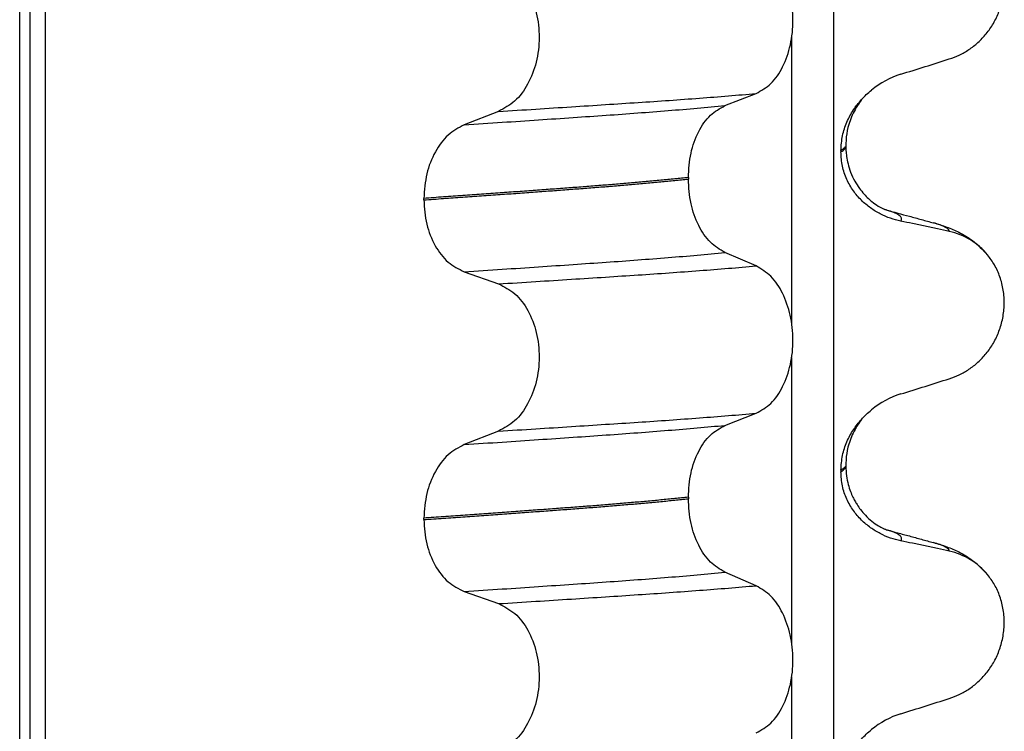
# Model space of a CAD drawing. Units: millimetres. Extents: x -6705 to -5680, y -6270 to -5346.
# Drawn here: x -5961 to -5951, y -5525 to -5518 of the extents above; entities that cross this region are included whole.
import ezdxf

# ---------------------------------------------------------------- set-up
doc = ezdxf.new("R2010")
doc.units = ezdxf.units.MM

# ---------------------------------------------------------------- blocks, each defined once
blk = doc.blocks.new('309018556__81', base_point=(-5971, -5679.7))
at = {"color": 7, "linetype": 'Continuous'}
for p, q in [((-5960.8914, -5666.7), (-5960.8914, -5484.5)), ((-5960.7922, -5484.5), (-5960.7922, -5666.7)), ((-5960.6366, -5666.7), (-5960.6366, -5484.5)), ((-5952.8114, -5484.5), (-5952.8114, -5666.7)), ((-5953.2261, -5520.585), (-5953.2261, -5517.7497)), ((-5953.8886, -5518.4252), (-5953.5793, -5518.3047)), ((-5956.1368, -5518.4827), (-5956.4776, -5518.6156)), ((-5952.688, -5518.8144), (-5952.688, -5518.8294)), ((-5952.7372, -5518.87), (-5952.7372, -5518.885)), ((-5954.2523, -5519.139), (-5954.2523, -5519.154)), ((-5956.8783, -5519.361), (-5956.8783, -5519.346)), ((-5953.5793, -5520.0173), (-5953.8886, -5519.8844)), ((-5956.4776, -5520.0748), (-5956.1368, -5520.1953)), ((-5953.2261, -5523.76), (-5953.2261, -5520.9247)), ((-5953.8886, -5521.6002), (-5953.5793, -5521.4797)), ((-5956.1368, -5521.6577), (-5956.4776, -5521.7906)), ((-5952.7372, -5522.045), (-5952.7372, -5522.06)), ((-5952.688, -5521.9894), (-5952.688, -5522.0044)), ((-5954.2523, -5522.314), (-5954.2523, -5522.329)), ((-5956.8783, -5522.536), (-5956.8783, -5522.521)), ((-5953.5793, -5523.1923), (-5953.8886, -5523.0594)), ((-5956.4776, -5523.2498), (-5956.1368, -5523.3703)), ((-5953.2261, -5526.935), (-5953.2261, -5524.0997))]:
    blk.add_line(p, q, dxfattribs=at)
for centre, radius, start, end in [((-5951.8781, -5518.9528), 0.8799, 107.42168, 129.26674), ((-5951.8083, -5520.3418), 0.6832, 39.49896, 77.5752), ((-5951.8781, -5522.1278), 0.8799, 107.42168, 129.26674), ((-5951.8083, -5523.5168), 0.6832, 39.49896, 77.5752), ((-5951.8781, -5525.3028), 0.8799, 107.42168, 129.26674)]:
    blk.add_arc(centre, radius, start, end, dxfattribs=at)
for points, knots in [([(-5951.6613, -5517.9621), (-5951.6276, -5517.9499), (-5951.5595, -5517.9252), (-5951.4636, -5517.8695), (-5951.3732, -5517.7991), (-5951.2908, -5517.712), (-5951.2199, -5517.6087), (-5951.1637, -5517.4904), (-5951.1267, -5517.3597), (-5951.1117, -5517.2215), (-5951.1215, -5517.0822), (-5951.1548, -5516.9508), (-5951.2074, -5516.832), (-5951.257, -5516.765), (-5951.2811, -5516.7323)], [0, 0, 0, 0, 0.107282, 0.216927, 0.331142, 0.450156, 0.574914, 0.705579, 0.841286, 0.980543, 1.120587, 1.257705, 1.385609, 1.507292, 1.507292, 1.507292, 1.507292]), ([(-5953.5793, -5518.3047), (-5953.5278, -5518.2753), (-5953.4166, -5518.2118), (-5953.3035, -5518.0349), (-5953.2295, -5517.8193), (-5953.2047, -5517.5767), (-5953.2309, -5517.3343), (-5953.3055, -5517.1184), (-5953.4179, -5516.9404), (-5953.5281, -5516.8734), (-5953.5793, -5516.8423)], [0, 0, 0, 0, 0.175742, 0.379331, 0.610482, 0.857366, 1.104161, 1.335389, 1.540243, 1.717861, 1.717861, 1.717861, 1.717861]), ([(-5956.1368, -5517.0203), (-5956.0803, -5517.0493), (-5955.9606, -5517.1108), (-5955.8337, -5517.2877), (-5955.7517, -5517.5046), (-5955.7239, -5517.7483), (-5955.7532, -5517.9919), (-5955.8359, -5518.2089), (-5955.9619, -5518.3869), (-5956.0807, -5518.4519), (-5956.1368, -5518.4827)], [0, 0, 0, 0, 0.188242, 0.398988, 0.632825, 0.880006, 1.127126, 1.361059, 1.57295, 1.762802, 1.762802, 1.762802, 1.762802]), ([(-5952.1415, -5518.1133), (-5952.0614, -5518.0882), (-5951.9013, -5518.0381), (-5951.7413, -5517.9874), (-5951.6613, -5517.9621)], [0, 0, 0, 0, 0.2516729, 0.5034358, 0.5034358, 0.5034358, 0.5034358]), ([(-5956.1368, -5518.4827), (-5956.0137, -5518.4749), (-5955.7724, -5518.4598), (-5955.4181, -5518.4372), (-5955.0793, -5518.4152), (-5954.7553, -5518.3941), (-5954.4446, -5518.3731), (-5954.1455, -5518.3511), (-5953.8582, -5518.3287), (-5953.6708, -5518.3126), (-5953.5793, -5518.3047)], [0, 0, 0, 0, 0.370034, 0.725299, 1.065028, 1.388589, 1.699187, 1.999475, 2.288101, 2.563741, 2.563741, 2.563741, 2.563741]), ([(-5952.5337, -5518.3655), (-5952.518, -5518.3487), (-5952.4869, -5518.3155), (-5952.4522, -5518.2861), (-5952.435, -5518.2716)], [0, 0, 0, 0, 0.0688427, 0.1363573, 0.1363573, 0.1363573, 0.1363573]), ([(-5956.4776, -5518.6156), (-5956.3519, -5518.6073), (-5956.1058, -5518.5911), (-5955.7448, -5518.5669), (-5955.4005, -5518.5434), (-5955.0721, -5518.5209), (-5954.7579, -5518.4984), (-5954.4565, -5518.475), (-5954.1679, -5518.451), (-5953.9801, -5518.4337), (-5953.8886, -5518.4252)], [0, 0, 0, 0, 0.377824, 0.7399, 1.085321, 1.413346, 1.727383, 2.030213, 2.320288, 2.596091, 2.596091, 2.596091, 2.596091]), ([(-5954.2523, -5519.139), (-5954.2473, -5519.0577), (-5954.2378, -5518.9003), (-5954.161, -5518.6887), (-5954.049, -5518.5157), (-5953.9394, -5518.4539), (-5953.8886, -5518.4252)], [0, 0, 0, 0, 0.2432066, 0.4702834, 0.6704079, 0.8432042, 0.8432042, 0.8432042, 0.8432042]), ([(-5952.7372, -5518.87), (-5952.734, -5518.8208), (-5952.7278, -5518.724), (-5952.6816, -5518.5884), (-5952.6178, -5518.4674), (-5952.5613, -5518.3989), (-5952.5337, -5518.3655)], [0, 0, 0, 0, 0.147463, 0.2898435, 0.425909, 0.5555838, 0.5555838, 0.5555838, 0.5555838]), ([(-5952.5337, -5518.3655), (-5952.5469, -5518.3849), (-5952.5691, -5518.4177), (-5952.6168, -5518.4975), (-5952.6601, -5518.6005), (-5952.6849, -5518.72), (-5952.6871, -5518.788), (-5952.688, -5518.8144)], [0, 0, 0, 0, 0.0704935, 0.1188405, 0.2785814, 0.4031299, 0.4824104, 0.4824104, 0.4824104, 0.4824104]), ([(-5956.4776, -5518.6156), (-5956.5334, -5518.6461), (-5956.6513, -5518.7107), (-5956.7759, -5518.8873), (-5956.8617, -5519.1031), (-5956.8727, -5519.2634), (-5956.8783, -5519.346)], [0, 0, 0, 0, 0.1886045, 0.3987817, 0.6313681, 0.8779859, 0.8779859, 0.8779859, 0.8779859]), ([(-5952.7372, -5518.885), (-5952.7298, -5518.8806), (-5952.7165, -5518.8725), (-5952.701, -5518.8587), (-5952.6905, -5518.8446), (-5952.6888, -5518.8344), (-5952.688, -5518.8294)], [0, 0, 0, 0, 0.02581874, 0.04660568, 0.06225726, 0.07718423, 0.07718423, 0.07718423, 0.07718423]), ([(-5952.688, -5518.8294), (-5952.691, -5518.8324), (-5952.6974, -5518.8389), (-5952.7074, -5518.8498), (-5952.721, -5518.8603), (-5952.7315, -5518.8666), (-5952.7372, -5518.87)], [0, 0, 0, 0, 0.01283911, 0.02730207, 0.04425924, 0.06413299, 0.06413299, 0.06413299, 0.06413299]), ([(-5952.1415, -5519.5724), (-5952.1765, -5519.5639), (-5952.2471, -5519.5467), (-5952.3486, -5519.5021), (-5952.446, -5519.4429), (-5952.5368, -5519.3663), (-5952.6177, -5519.2716), (-5952.6831, -5519.1577), (-5952.7282, -5519.0265), (-5952.7342, -5518.9328), (-5952.7372, -5518.885)], [0, 0, 0, 0, 0.1079398, 0.2176602, 0.3310918, 0.4488273, 0.5723367, 0.7029561, 0.8409132, 0.9837924, 0.9837924, 0.9837924, 0.9837924]), ([(-5952.688, -5518.8294), (-5952.6878, -5518.8433), (-5952.6872, -5518.8769), (-5952.6812, -5518.9349), (-5952.6672, -5519.007), (-5952.6412, -5519.0896), (-5952.6031, -5519.1717), (-5952.5571, -5519.2443), (-5952.511, -5519.3014), (-5952.4688, -5519.3442), (-5952.4223, -5519.3845), (-5952.3729, -5519.4195), (-5952.3303, -5519.443), (-5952.3066, -5519.4536), (-5952.3005, -5519.4567), (-5952.2975, -5519.4583)], [0, 0, 0, 0, 0.0415863, 0.1008129, 0.1748391, 0.2615763, 0.359921, 0.4452838, 0.5189255, 0.5796151, 0.6254142, 0.7032957, 0.7608536, 0.7710632, 0.7813, 0.7813, 0.7813, 0.7813]), ([(-5954.2523, -5519.139), (-5954.2972, -5519.1436), (-5954.3885, -5519.153), (-5954.5276, -5519.1664), (-5954.6707, -5519.1797), (-5954.8177, -5519.1928), (-5954.9682, -5519.2056), (-5955.1221, -5519.2182), (-5955.2791, -5519.2306), (-5955.3848, -5519.2385), (-5955.4382, -5519.2425)], [0, 0, 0, 0, 0.135576, 0.275376, 0.419184, 0.566778, 0.717934, 0.872423, 1.030015, 1.190479, 1.190479, 1.190479, 1.190479]), ([(-5955.4382, -5519.2575), (-5955.3848, -5519.2535), (-5955.2791, -5519.2456), (-5955.1221, -5519.2332), (-5954.9682, -5519.2206), (-5954.8177, -5519.2078), (-5954.6707, -5519.1947), (-5954.5276, -5519.1814), (-5954.3885, -5519.168), (-5954.2972, -5519.1586), (-5954.2523, -5519.154)], [0, 0, 0, 0, 0.160463, 0.318056, 0.472545, 0.6237, 0.771295, 0.915102, 1.054902, 1.190479, 1.190479, 1.190479, 1.190479]), ([(-5953.8886, -5519.8844), (-5953.9394, -5519.8535), (-5954.0488, -5519.787), (-5954.1601, -5519.6104), (-5954.2373, -5519.3957), (-5954.2472, -5519.2364), (-5954.2523, -5519.154)], [0, 0, 0, 0, 0.1764515, 0.3796311, 0.6095073, 0.8558057, 0.8558057, 0.8558057, 0.8558057]), ([(-5955.4382, -5519.2425), (-5955.4928, -5519.2465), (-5955.6036, -5519.2547), (-5955.7723, -5519.2671), (-5955.9457, -5519.2797), (-5956.1237, -5519.2925), (-5956.3062, -5519.3056), (-5956.4932, -5519.3189), (-5956.6844, -5519.3324), (-5956.8132, -5519.3414), (-5956.8783, -5519.346)], [0, 0, 0, 0, 0.164275, 0.333401, 0.507283, 0.685816, 0.86888, 1.056342, 1.248056, 1.443864, 1.443864, 1.443864, 1.443864]), ([(-5956.8783, -5519.361), (-5956.8132, -5519.3564), (-5956.6844, -5519.3474), (-5956.4932, -5519.3339), (-5956.3062, -5519.3206), (-5956.1237, -5519.3075), (-5955.9457, -5519.2947), (-5955.7723, -5519.2821), (-5955.6036, -5519.2697), (-5955.4928, -5519.2615), (-5955.4382, -5519.2575)], [0, 0, 0, 0, 0.195808, 0.387522, 0.574984, 0.758048, 0.936581, 1.110463, 1.279589, 1.443864, 1.443864, 1.443864, 1.443864]), ([(-5956.8783, -5519.361), (-5956.8728, -5519.4425), (-5956.8622, -5519.6009), (-5956.7768, -5519.8137), (-5956.6514, -5519.9866), (-5956.5333, -5520.0465), (-5956.4776, -5520.0748)], [0, 0, 0, 0, 0.2435191, 0.473333, 0.6806322, 0.8658107, 0.8658107, 0.8658107, 0.8658107]), ([(-5952.2877, -5519.4611), (-5952.2879, -5519.4611), (-5952.2895, -5519.4606), (-5952.2925, -5519.4596), (-5952.2956, -5519.4588), (-5952.2973, -5519.4583), (-5952.2975, -5519.4583)], [0, 0, 0, 0, 0.00063086, 0.00504684, 0.00951975, 0.01015873, 0.01015873, 0.01015873, 0.01015873]), ([(-5952.1415, -5519.5724), (-5952.1409, -5519.5714), (-5952.1395, -5519.5694), (-5952.1356, -5519.5637), (-5952.1336, -5519.5545), (-5952.1347, -5519.541), (-5952.1433, -5519.5271), (-5952.1617, -5519.511), (-5952.1921, -5519.4941), (-5952.2357, -5519.4765), (-5952.2692, -5519.4666), (-5952.2877, -5519.4611)], [0, 0, 0, 0, 0.0036608, 0.0073217, 0.0205109, 0.0309028, 0.0472338, 0.0678712, 0.1040129, 0.1509033, 0.2087564, 0.2087564, 0.2087564, 0.2087564]), ([(-5952.2877, -5519.4611), (-5952.2496, -5519.4715), (-5952.1729, -5519.4923), (-5952.0566, -5519.524), (-5951.9382, -5519.5563), (-5951.8583, -5519.5781), (-5951.8182, -5519.589)], [0, 0, 0, 0, 0.1185025, 0.2382179, 0.3617861, 0.4865988, 0.4865988, 0.4865988, 0.4865988]), ([(-5951.6613, -5519.6747), (-5951.7003, -5519.6661), (-5951.7802, -5519.6484), (-5951.9017, -5519.6223), (-5952.0228, -5519.5968), (-5952.1029, -5519.5804), (-5952.1415, -5519.5724)], [0, 0, 0, 0, 0.1198018, 0.2455776, 0.3727485, 0.4909597, 0.4909597, 0.4909597, 0.4909597]), ([(-5951.6613, -5519.6747), (-5951.6617, -5519.6732), (-5951.6625, -5519.6702), (-5951.6649, -5519.6588), (-5951.6813, -5519.6451), (-5951.7104, -5519.6256), (-5951.7575, -5519.6067), (-5951.7963, -5519.5954), (-5951.8182, -5519.589)], [0, 0, 0, 0, 0.004581, 0.009162, 0.0348438, 0.0634063, 0.1162385, 0.1849137, 0.1849137, 0.1849137, 0.1849137]), ([(-5951.8182, -5519.589), (-5951.7739, -5519.602), (-5951.6878, -5519.6273), (-5951.5567, -5519.6841), (-5951.4131, -5519.7686), (-5951.3287, -5519.8573), (-5951.2811, -5519.9073)], [0, 0, 0, 0, 0.1385476, 0.2687352, 0.428069, 0.6340425, 0.6340425, 0.6340425, 0.6340425]), ([(-5956.4776, -5520.0748), (-5956.3519, -5520.0665), (-5956.1058, -5520.0503), (-5955.7448, -5520.0261), (-5955.4005, -5520.0026), (-5955.0721, -5519.9801), (-5954.7579, -5519.9576), (-5954.4565, -5519.9342), (-5954.1679, -5519.9102), (-5953.9801, -5519.8929), (-5953.8886, -5519.8844)], [0, 0, 0, 0, 0.377824, 0.7399, 1.085321, 1.413346, 1.727383, 2.030213, 2.320288, 2.596091, 2.596091, 2.596091, 2.596091]), ([(-5951.6613, -5521.1371), (-5951.6276, -5521.1249), (-5951.5595, -5521.1002), (-5951.4636, -5521.0445), (-5951.3732, -5520.9741), (-5951.2908, -5520.887), (-5951.2199, -5520.7837), (-5951.1637, -5520.6654), (-5951.1267, -5520.5347), (-5951.1117, -5520.3965), (-5951.1215, -5520.2572), (-5951.1548, -5520.1258), (-5951.2074, -5520.007), (-5951.257, -5519.94), (-5951.2811, -5519.9073)], [0, 0, 0, 0, 0.107282, 0.216927, 0.331142, 0.450156, 0.574914, 0.705579, 0.841286, 0.980543, 1.120587, 1.257705, 1.385609, 1.507292, 1.507292, 1.507292, 1.507292]), ([(-5956.1368, -5520.1953), (-5956.0137, -5520.1875), (-5955.7724, -5520.1724), (-5955.4181, -5520.1498), (-5955.0793, -5520.1278), (-5954.7553, -5520.1067), (-5954.4446, -5520.0856), (-5954.1455, -5520.0637), (-5953.8582, -5520.0413), (-5953.6708, -5520.0252), (-5953.5793, -5520.0173)], [0, 0, 0, 0, 0.370034, 0.725299, 1.065028, 1.388589, 1.699187, 1.999475, 2.288101, 2.563741, 2.563741, 2.563741, 2.563741]), ([(-5953.5793, -5521.4797), (-5953.5278, -5521.4503), (-5953.4166, -5521.3868), (-5953.3035, -5521.2099), (-5953.2295, -5520.9943), (-5953.2047, -5520.7517), (-5953.2309, -5520.5093), (-5953.3055, -5520.2934), (-5953.4179, -5520.1154), (-5953.5281, -5520.0484), (-5953.5793, -5520.0173)], [0, 0, 0, 0, 0.175742, 0.379331, 0.610482, 0.857366, 1.104161, 1.335389, 1.540243, 1.717861, 1.717861, 1.717861, 1.717861]), ([(-5956.1368, -5520.1953), (-5956.0803, -5520.2243), (-5955.9606, -5520.2858), (-5955.8337, -5520.4627), (-5955.7517, -5520.6796), (-5955.7239, -5520.9233), (-5955.7532, -5521.1669), (-5955.8359, -5521.3839), (-5955.9619, -5521.5619), (-5956.0807, -5521.6269), (-5956.1368, -5521.6577)], [0, 0, 0, 0, 0.188242, 0.398988, 0.632825, 0.880006, 1.127126, 1.361059, 1.57295, 1.762802, 1.762802, 1.762802, 1.762802]), ([(-5952.1415, -5521.2883), (-5952.0614, -5521.2632), (-5951.9013, -5521.2131), (-5951.7413, -5521.1624), (-5951.6613, -5521.1371)], [0, 0, 0, 0, 0.2516729, 0.5034358, 0.5034358, 0.5034358, 0.5034358]), ([(-5952.5337, -5521.5405), (-5952.518, -5521.5237), (-5952.4869, -5521.4905), (-5952.4522, -5521.4611), (-5952.435, -5521.4466)], [0, 0, 0, 0, 0.0688427, 0.1363573, 0.1363573, 0.1363573, 0.1363573]), ([(-5956.1368, -5521.6577), (-5956.0137, -5521.6499), (-5955.7724, -5521.6348), (-5955.4181, -5521.6122), (-5955.0793, -5521.5902), (-5954.7553, -5521.5691), (-5954.4446, -5521.5481), (-5954.1455, -5521.5261), (-5953.8582, -5521.5037), (-5953.6708, -5521.4876), (-5953.5793, -5521.4797)], [0, 0, 0, 0, 0.370034, 0.725299, 1.065028, 1.388589, 1.699187, 1.999475, 2.288101, 2.563741, 2.563741, 2.563741, 2.563741]), ([(-5952.7372, -5522.045), (-5952.734, -5521.9958), (-5952.7278, -5521.899), (-5952.6816, -5521.7634), (-5952.6178, -5521.6424), (-5952.5613, -5521.5739), (-5952.5337, -5521.5405)], [0, 0, 0, 0, 0.147463, 0.2898435, 0.425909, 0.5555838, 0.5555838, 0.5555838, 0.5555838]), ([(-5952.5337, -5521.5405), (-5952.5469, -5521.5599), (-5952.5691, -5521.5927), (-5952.6168, -5521.6725), (-5952.6601, -5521.7755), (-5952.6849, -5521.895), (-5952.6871, -5521.963), (-5952.688, -5521.9894)], [0, 0, 0, 0, 0.0704935, 0.1188405, 0.2785814, 0.4031299, 0.4824104, 0.4824104, 0.4824104, 0.4824104]), ([(-5956.4776, -5521.7906), (-5956.3519, -5521.7823), (-5956.1058, -5521.7661), (-5955.7448, -5521.7419), (-5955.4005, -5521.7184), (-5955.0721, -5521.6959), (-5954.7579, -5521.6734), (-5954.4565, -5521.65), (-5954.1679, -5521.626), (-5953.9801, -5521.6087), (-5953.8886, -5521.6002)], [0, 0, 0, 0, 0.377824, 0.7399, 1.085321, 1.413346, 1.727383, 2.030213, 2.320288, 2.596091, 2.596091, 2.596091, 2.596091]), ([(-5954.2523, -5522.314), (-5954.2473, -5522.2327), (-5954.2378, -5522.0753), (-5954.161, -5521.8637), (-5954.049, -5521.6907), (-5953.9394, -5521.6289), (-5953.8886, -5521.6002)], [0, 0, 0, 0, 0.2432066, 0.4702834, 0.6704079, 0.8432042, 0.8432042, 0.8432042, 0.8432042]), ([(-5956.4776, -5521.7906), (-5956.5334, -5521.8211), (-5956.6513, -5521.8857), (-5956.7759, -5522.0623), (-5956.8617, -5522.2781), (-5956.8727, -5522.4384), (-5956.8783, -5522.521)], [0, 0, 0, 0, 0.1886045, 0.3987817, 0.6313681, 0.8779859, 0.8779859, 0.8779859, 0.8779859]), ([(-5952.7372, -5522.06), (-5952.7298, -5522.0556), (-5952.7165, -5522.0475), (-5952.701, -5522.0337), (-5952.6905, -5522.0196), (-5952.6888, -5522.0094), (-5952.688, -5522.0044)], [0, 0, 0, 0, 0.02581874, 0.04660568, 0.06225726, 0.07718423, 0.07718423, 0.07718423, 0.07718423]), ([(-5952.688, -5522.0044), (-5952.691, -5522.0074), (-5952.6974, -5522.0139), (-5952.7074, -5522.0248), (-5952.721, -5522.0353), (-5952.7315, -5522.0416), (-5952.7372, -5522.045)], [0, 0, 0, 0, 0.01283911, 0.02730207, 0.04425924, 0.06413299, 0.06413299, 0.06413299, 0.06413299]), ([(-5952.688, -5522.0044), (-5952.6867, -5522.0372), (-5952.6843, -5522.0989), (-5952.6667, -5522.1837), (-5952.6444, -5522.2536), (-5952.6215, -5522.3073), (-5952.5995, -5522.35), (-5952.5748, -5522.3918), (-5952.5406, -5522.4407), (-5952.4924, -5522.4972), (-5952.4329, -5522.5522), (-5952.3722, -5522.595), (-5952.3295, -5522.6184), (-5952.3066, -5522.6286), (-5952.3005, -5522.6317), (-5952.2975, -5522.6333)], [0, 0, 0, 0, 0.098343, 0.1849427, 0.2588225, 0.3180433, 0.3599222, 0.4029479, 0.4636182, 0.5385985, 0.625409, 0.705968, 0.7608462, 0.7710559, 0.7812926, 0.7812926, 0.7812926, 0.7812926]), ([(-5952.1415, -5522.7474), (-5952.1765, -5522.7389), (-5952.2471, -5522.7217), (-5952.3486, -5522.6771), (-5952.446, -5522.6179), (-5952.5368, -5522.5413), (-5952.6177, -5522.4466), (-5952.6831, -5522.3327), (-5952.7282, -5522.2015), (-5952.7342, -5522.1078), (-5952.7372, -5522.06)], [0, 0, 0, 0, 0.1079398, 0.2176602, 0.3310918, 0.4488273, 0.5723367, 0.7029561, 0.8409132, 0.9837924, 0.9837924, 0.9837924, 0.9837924]), ([(-5954.2523, -5522.314), (-5954.2972, -5522.3186), (-5954.3885, -5522.328), (-5954.5276, -5522.3414), (-5954.6707, -5522.3547), (-5954.8177, -5522.3678), (-5954.9682, -5522.3806), (-5955.1221, -5522.3932), (-5955.2791, -5522.4056), (-5955.3848, -5522.4135), (-5955.4382, -5522.4175)], [0, 0, 0, 0, 0.135576, 0.275376, 0.419184, 0.566778, 0.717934, 0.872423, 1.030015, 1.190479, 1.190479, 1.190479, 1.190479]), ([(-5955.4382, -5522.4325), (-5955.3848, -5522.4285), (-5955.2791, -5522.4206), (-5955.1221, -5522.4082), (-5954.9682, -5522.3956), (-5954.8177, -5522.3828), (-5954.6707, -5522.3697), (-5954.5276, -5522.3564), (-5954.3885, -5522.343), (-5954.2972, -5522.3336), (-5954.2523, -5522.329)], [0, 0, 0, 0, 0.160463, 0.318056, 0.472545, 0.6237, 0.771295, 0.915102, 1.054902, 1.190479, 1.190479, 1.190479, 1.190479]), ([(-5953.8886, -5523.0594), (-5953.9394, -5523.0285), (-5954.0488, -5522.962), (-5954.1601, -5522.7854), (-5954.2373, -5522.5707), (-5954.2472, -5522.4114), (-5954.2523, -5522.329)], [0, 0, 0, 0, 0.1764515, 0.3796311, 0.6095073, 0.8558057, 0.8558057, 0.8558057, 0.8558057]), ([(-5955.4382, -5522.4175), (-5955.4928, -5522.4215), (-5955.6036, -5522.4297), (-5955.7723, -5522.4421), (-5955.9457, -5522.4547), (-5956.1237, -5522.4675), (-5956.3062, -5522.4806), (-5956.4932, -5522.4939), (-5956.6844, -5522.5074), (-5956.8132, -5522.5164), (-5956.8783, -5522.521)], [0, 0, 0, 0, 0.164275, 0.333401, 0.507283, 0.685816, 0.86888, 1.056342, 1.248056, 1.443864, 1.443864, 1.443864, 1.443864]), ([(-5956.8783, -5522.536), (-5956.8132, -5522.5314), (-5956.6844, -5522.5224), (-5956.4932, -5522.5089), (-5956.3062, -5522.4956), (-5956.1237, -5522.4825), (-5955.9457, -5522.4697), (-5955.7723, -5522.4571), (-5955.6036, -5522.4447), (-5955.4928, -5522.4365), (-5955.4382, -5522.4325)], [0, 0, 0, 0, 0.195808, 0.387522, 0.574984, 0.758048, 0.936581, 1.110463, 1.279589, 1.443864, 1.443864, 1.443864, 1.443864]), ([(-5956.8783, -5522.536), (-5956.8728, -5522.6175), (-5956.8622, -5522.7759), (-5956.7768, -5522.9887), (-5956.6514, -5523.1616), (-5956.5333, -5523.2215), (-5956.4776, -5523.2498)], [0, 0, 0, 0, 0.2435191, 0.473333, 0.6806322, 0.8658107, 0.8658107, 0.8658107, 0.8658107]), ([(-5952.2877, -5522.6361), (-5952.2879, -5522.6361), (-5952.2895, -5522.6356), (-5952.2925, -5522.6346), (-5952.2956, -5522.6338), (-5952.2973, -5522.6333), (-5952.2975, -5522.6333)], [0, 0, 0, 0, 0.00063086, 0.00504684, 0.00951975, 0.01015873, 0.01015873, 0.01015873, 0.01015873]), ([(-5952.1415, -5522.7474), (-5952.1409, -5522.7464), (-5952.1395, -5522.7444), (-5952.1356, -5522.7387), (-5952.1336, -5522.7295), (-5952.1347, -5522.716), (-5952.1433, -5522.7021), (-5952.1617, -5522.686), (-5952.1921, -5522.6691), (-5952.2357, -5522.6515), (-5952.2692, -5522.6416), (-5952.2877, -5522.6361)], [0, 0, 0, 0, 0.0036608, 0.0073217, 0.0205109, 0.0309028, 0.0472338, 0.0678712, 0.1040129, 0.1509033, 0.2087564, 0.2087564, 0.2087564, 0.2087564]), ([(-5952.2877, -5522.6361), (-5952.2497, -5522.6464), (-5952.173, -5522.6672), (-5952.0566, -5522.699), (-5951.9382, -5522.7313), (-5951.8583, -5522.7531), (-5951.8182, -5522.764)], [0, 0, 0, 0, 0.1182191, 0.2382179, 0.3619806, 0.4865988, 0.4865988, 0.4865988, 0.4865988]), ([(-5951.6613, -5522.8497), (-5951.7003, -5522.8411), (-5951.7802, -5522.8234), (-5951.9017, -5522.7973), (-5952.0228, -5522.7718), (-5952.1029, -5522.7554), (-5952.1415, -5522.7474)], [0, 0, 0, 0, 0.1198018, 0.2455776, 0.3727485, 0.4909597, 0.4909597, 0.4909597, 0.4909597]), ([(-5951.6613, -5522.8497), (-5951.6617, -5522.8482), (-5951.6625, -5522.8452), (-5951.6649, -5522.8338), (-5951.6813, -5522.8201), (-5951.7104, -5522.8006), (-5951.7575, -5522.7817), (-5951.7963, -5522.7704), (-5951.8182, -5522.764)], [0, 0, 0, 0, 0.004581, 0.009162, 0.0348438, 0.0634063, 0.1162385, 0.1849137, 0.1849137, 0.1849137, 0.1849137]), ([(-5951.8182, -5522.764), (-5951.7739, -5522.777), (-5951.6878, -5522.8023), (-5951.5567, -5522.8591), (-5951.4131, -5522.9436), (-5951.3287, -5523.0323), (-5951.2811, -5523.0823)], [0, 0, 0, 0, 0.1385476, 0.2687352, 0.4280691, 0.6340425, 0.6340425, 0.6340425, 0.6340425]), ([(-5956.4776, -5523.2498), (-5956.3519, -5523.2415), (-5956.1058, -5523.2253), (-5955.7448, -5523.2011), (-5955.4005, -5523.1776), (-5955.0721, -5523.1551), (-5954.7579, -5523.1326), (-5954.4565, -5523.1092), (-5954.1679, -5523.0852), (-5953.9801, -5523.0679), (-5953.8886, -5523.0594)], [0, 0, 0, 0, 0.377824, 0.7399, 1.085321, 1.413346, 1.727383, 2.030213, 2.320288, 2.596091, 2.596091, 2.596091, 2.596091]), ([(-5951.6613, -5524.3121), (-5951.6276, -5524.2999), (-5951.5595, -5524.2752), (-5951.4636, -5524.2195), (-5951.3732, -5524.1491), (-5951.2908, -5524.062), (-5951.2199, -5523.9587), (-5951.1637, -5523.8404), (-5951.1267, -5523.7097), (-5951.1117, -5523.5715), (-5951.1215, -5523.4322), (-5951.1548, -5523.3008), (-5951.2074, -5523.182), (-5951.257, -5523.115), (-5951.2811, -5523.0823)], [0, 0, 0, 0, 0.107282, 0.216927, 0.331142, 0.450156, 0.574914, 0.705579, 0.841286, 0.980543, 1.120587, 1.257705, 1.385609, 1.507292, 1.507292, 1.507292, 1.507292]), ([(-5956.1368, -5523.3703), (-5956.0137, -5523.3625), (-5955.7724, -5523.3474), (-5955.4181, -5523.3248), (-5955.0793, -5523.3028), (-5954.7553, -5523.2817), (-5954.4446, -5523.2606), (-5954.1455, -5523.2387), (-5953.8582, -5523.2163), (-5953.6708, -5523.2002), (-5953.5793, -5523.1923)], [0, 0, 0, 0, 0.370034, 0.725299, 1.065028, 1.388589, 1.699187, 1.999475, 2.288101, 2.563741, 2.563741, 2.563741, 2.563741]), ([(-5953.5793, -5524.6547), (-5953.5278, -5524.6253), (-5953.4166, -5524.5618), (-5953.3035, -5524.3849), (-5953.2295, -5524.1693), (-5953.2047, -5523.9267), (-5953.2309, -5523.6843), (-5953.3055, -5523.4684), (-5953.4179, -5523.2904), (-5953.5281, -5523.2234), (-5953.5793, -5523.1923)], [0, 0, 0, 0, 0.175742, 0.379331, 0.610482, 0.857366, 1.104161, 1.335389, 1.540243, 1.717861, 1.717861, 1.717861, 1.717861]), ([(-5956.1368, -5523.3703), (-5956.0803, -5523.3993), (-5955.9606, -5523.4608), (-5955.8337, -5523.6377), (-5955.7517, -5523.8546), (-5955.7239, -5524.0983), (-5955.7532, -5524.3419), (-5955.8359, -5524.5589), (-5955.9619, -5524.7369), (-5956.0807, -5524.8019), (-5956.1368, -5524.8327)], [0, 0, 0, 0, 0.188242, 0.398988, 0.632825, 0.880006, 1.127126, 1.361059, 1.57295, 1.762802, 1.762802, 1.762802, 1.762802]), ([(-5952.1415, -5524.4633), (-5952.0614, -5524.4382), (-5951.9013, -5524.3881), (-5951.7413, -5524.3374), (-5951.6613, -5524.3121)], [0, 0, 0, 0, 0.2516729, 0.5034358, 0.5034358, 0.5034358, 0.5034358]), ([(-5952.5337, -5524.7155), (-5952.518, -5524.6987), (-5952.4869, -5524.6655), (-5952.4522, -5524.6361), (-5952.435, -5524.6216)], [0, 0, 0, 0, 0.0688427, 0.1363573, 0.1363573, 0.1363573, 0.1363573])]:
    blk.add_open_spline(points, degree=3, knots=knots, dxfattribs=at)
blk = doc.blocks.new('Niveauregulierung_3', base_point=(-5975.0428, -5742.7471))
blk.add_blockref('309018556__81', (-5971, -5679.7))
blk = doc.blocks.new('HL53KV-WEB-Zeichnung__121', base_point=(-6076, -5742.7471))
blk.add_blockref('Niveauregulierung_3', (-5975.0428, -5742.7471))
blk = doc.blocks.new('SA_Links1', base_point=(-5922, -5463))
blk.add_blockref('HL53KV-WEB-Zeichnung__121', (-6076, -5742.7471))

msp = doc.modelspace()

# ---------------------------------------------------------------- block references
msp.add_blockref('SA_Links1', (-5922, -5463))

doc.saveas('drawing.dxf')
